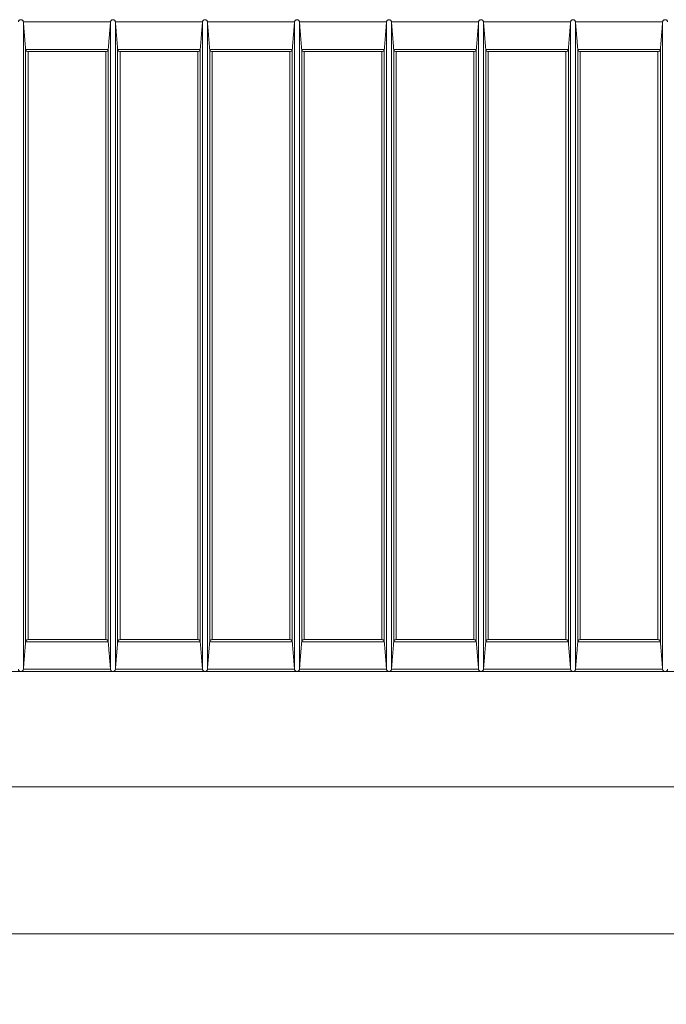
# Model space of a CAD drawing. Units: millimetres. Extents: x 0 to 16800, y 0 to 11880.
# Drawn here: x 6497 to 7815, y 1839 to 3848 of the extents above; entities that cross this region are included whole.
import ezdxf

# ---------------------------------------------------------------- set-up
doc = ezdxf.new("R2010")
doc.units = ezdxf.units.MM
doc.header["$LTSCALE"] = 40
for name, color, linetype, lineweight in [('Dimension (ISO)', 7, 'Continuous', 18), ('Visible (ISO)', 7, 'Continuous', 18), ('Visible Narrow (ISO)', 7, 'Continuous', 18)]:
    doc.layers.add(name, color=color, linetype=linetype, lineweight=lineweight)
doc.styles.add('RD Note Text', font='times.ttf')
doc.dimstyles.new('RD Default', dxfattribs={"dimscale": 40, "dimtxt": 3, "dimasz": 3, "dimexe": 3, "dimexo": 2, "dimgap": 1, "dimtad": 1, "dimdec": 1, "dimrnd": 1e-08, "dimzin": 4, "dimdsep": 46, "dimtxsty": 'RD Note Text', "dimblk": 'Filled-1', "dimcen": 0.09, "dimdle": 10, "dimclrd": 256, "dimclre": 256, "dimclrt": 256, "dimadec": 1, "dimazin": 1, "dimtfac": 1.1684, "dimtmove": 0, "dimatfit": 3, "dimldrblk": 'Filled-2', "dimfxl": 1, "dimtolj": 1, "dimtzin": 0, "dimlwd": -1, "dimlwe": -1, "dimarcsym": 0})

# ---------------------------------------------------------------- blocks, each defined once
blk = doc.blocks.new('Filled-1')
at = {"color": 0}
for p, q in [((0, 0), (-1, 0.167)), ((-1, 0.167), (-1, -0.167)), ((-1, 0), (0, 0)), ((-1, -0.167), (0, 0))]:
    blk.add_line(p, q, dxfattribs=at)
at = {"color": 0, "flags": 128}
blk.add_lwpolyline([(-1, -0.167), (0, 0), (-1, 0.167), (-1, -0.167)], dxfattribs=at)
at = {"color": 0}
blk.add_solid([(-1, -0.167), (0, 0), (-1, 0.167), (-1, -0.167)], dxfattribs=at)
blk = doc.blocks.new('*D13')
at = {"layer": 'Defpoints', "color": 0, "transparency": 16777216}
for p in [(11735.5, 3182.8), (5035.5, 2382.8), (11735.5, 1982.8)]:
    blk.add_point(p, dxfattribs=at)
at = {"layer": 'Dimension (ISO)', "transparency": 16777216}
for p, q in [((11735.5, 3102.8), (11735.5, 1862.8)), ((5035.5, 2302.8), (5035.5, 1862.8)), ((5155.5, 1982.8), (11615.5, 1982.8))]:
    blk.add_line(p, q, dxfattribs=at)
at = {"layer": 'Dimension (ISO)', "transparency": 16777216, "xscale": 120, "yscale": 120, "zscale": 120, "rotation": 180}
blk.add_blockref('Filled-1', (5035.5, 1982.8), dxfattribs=at)
at = {"layer": 'Dimension (ISO)', "transparency": 16777216, "xscale": 120, "yscale": 120, "zscale": 120}
blk.add_blockref('Filled-1', (11735.5, 1982.8), dxfattribs=at)
at = {"layer": 'Dimension (ISO)', "transparency": 16777216, "insert": (8215.3, 2145.3), "char_height": 120, "attachment_point": 1, "style": 'RD Note Text'}
blk.add_mtext('\\A1;6700', dxfattribs=at)
blk = doc.blocks.new('Filled-2')
at = {"color": 0}
for p, q in [((0, 0), (-1, 0.25)), ((-1, 0.25), (-1, -0.25)), ((-1, 0), (0, 0)), ((-1, -0.25), (0, 0))]:
    blk.add_line(p, q, dxfattribs=at)
at = {"color": 0, "flags": 128}
blk.add_lwpolyline([(-1, -0.25), (0, 0), (-1, 0.25), (-1, -0.25)], dxfattribs=at)
at = {"color": 0}
blk.add_solid([(-1, -0.25), (0, 0), (-1, 0.25), (-1, -0.25)], dxfattribs=at)
blk = doc.blocks.new('*D14')
at = {"layer": 'Defpoints', "color": 0, "transparency": 16777216}
for p in [(11051.5, 2517.8), (12128.7, 2517.8), (5558, 2282.8)]:
    blk.add_point(p, dxfattribs=at)
at = {"layer": 'Dimension (ISO)', "transparency": 16777216}
for p, q in [((12128.7, 2637.8), (12128.7, 2757.8)), ((11131.5, 2517.8), (12248.7, 2517.8)), ((12128.7, 2517.8), (12128.7, 2282.8)), ((5638, 2282.8), (12248.7, 2282.8)), ((12128.7, 2162.8), (12128.7, 1643.4))]:
    blk.add_line(p, q, dxfattribs=at)
at = {"layer": 'Dimension (ISO)', "transparency": 16777216, "xscale": 120, "yscale": 120, "zscale": 120}
for p, rotation in [((12128.7, 2517.8), 270), ((12128.7, 2282.8), 90)]:
    blk.add_blockref('Filled-1', p, dxfattribs=dict(at, rotation=rotation))
at = {"layer": 'Dimension (ISO)', "transparency": 16777216, "insert": (11966.6, 1683.4), "char_height": 120, "attachment_point": 1, "rotation": 90, "style": 'RD Note Text'}
blk.add_mtext('\\A1;235', dxfattribs=at)
blk = doc.blocks.new('*D15')
at = {"layer": 'Defpoints', "color": 0, "transparency": 16777216}
for p in [(11500, 2582.8), (12518.6, 2582.8), (5558, 2282.8)]:
    blk.add_point(p, dxfattribs=at)
at = {"layer": 'Dimension (ISO)', "transparency": 16777216}
for p, q in [((12518.6, 2702.8), (12518.6, 2822.8)), ((11580, 2582.8), (12638.6, 2582.8)), ((12518.6, 2582.8), (12518.6, 2282.8)), ((5638, 2282.8), (12638.6, 2282.8)), ((12518.6, 2162.8), (12518.6, 1644.1))]:
    blk.add_line(p, q, dxfattribs=at)
at = {"layer": 'Dimension (ISO)', "transparency": 16777216, "xscale": 120, "yscale": 120, "zscale": 120}
for p, rotation in [((12518.6, 2582.8), 270), ((12518.6, 2282.8), 90)]:
    blk.add_blockref('Filled-1', p, dxfattribs=dict(at, rotation=rotation))
at = {"layer": 'Dimension (ISO)', "transparency": 16777216, "insert": (12356.5, 1684.1), "char_height": 120, "attachment_point": 1, "rotation": 90, "style": 'RD Note Text'}
blk.add_mtext('\\A1;300', dxfattribs=at)

msp = doc.modelspace()

# ---------------------------------------------------------------- linework, layer by layer
at = {"layer": 'Visible (ISO)'}
for p, q in [((6499.11, 2517.85), (6311.42, 2517.85)), ((6686.8, 2517.85), (6499.11, 2517.85)), ((6874.5, 2517.85), (6686.8, 2517.85)), ((7062.19, 2517.85), (6874.5, 2517.85)), ((7249.88, 2517.85), (7062.19, 2517.85)), ((7437.57, 2517.85), (7249.88, 2517.85)), ((7625.27, 2517.85), (7437.57, 2517.85)), ((7812.96, 2517.85), (7625.27, 2517.85)), ((8000.65, 2517.85), (7812.96, 2517.85))]:
    msp.add_line(p, q, dxfattribs=at)
for points, knots in [([(6494.13, 3843.26), (6494.18, 3843.77), (6494.3, 3844.26), (6494.66, 3845.17), (6494.91, 3845.59), (6495.58, 3846.43), (6496.03, 3846.82), (6496.91, 3847.36), (6497.34, 3847.54), (6498.2, 3847.79), (6498.64, 3847.85), (6499.09, 3847.85), (6499.1, 3847.85), (6499.11, 3847.85)], [0.00009572, 0.00009572, 0.00009572, 0.00009572, 0.1540338, 0.1540338, 0.31580781, 0.31580781, 0.53260227, 0.53260227, 0.71936835, 0.71936835, 0.90333725, 0.90333725, 0.90874824, 0.90874824, 0.90874824, 0.90874824]), ([(6499.11, 3847.85), (6499.13, 3847.85), (6499.14, 3847.85), (6499.59, 3847.85), (6500.03, 3847.79), (6500.89, 3847.54), (6501.32, 3847.36), (6502.19, 3846.82), (6502.64, 3846.43), (6503.31, 3845.59), (6503.56, 3845.17), (6503.93, 3844.26), (6504.05, 3843.77), (6504.09, 3843.26)], [-0.00545737, -0.00545737, -0.00545737, -0.00545737, 0, 0, 0.18554564, 0.18554564, 0.37391244, 0.37391244, 0.59256499, 0.59256499, 0.75572552, 0.75572552, 0.91098296, 0.91098296, 0.91098296, 0.91098296]), ([(6681.82, 3843.26), (6681.87, 3843.77), (6681.99, 3844.26), (6682.36, 3845.17), (6682.61, 3845.59), (6683.27, 3846.43), (6683.72, 3846.82), (6684.6, 3847.36), (6685.03, 3847.54), (6685.89, 3847.79), (6686.33, 3847.85), (6686.78, 3847.85), (6686.79, 3847.85), (6686.8, 3847.85)], [0.00009572, 0.00009572, 0.00009572, 0.00009572, 0.1540338, 0.1540338, 0.31580781, 0.31580781, 0.53260227, 0.53260227, 0.71936835, 0.71936835, 0.90333725, 0.90333725, 0.90874824, 0.90874824, 0.90874824, 0.90874824]), ([(6686.8, 3847.85), (6686.82, 3847.85), (6686.83, 3847.85), (6687.28, 3847.85), (6687.72, 3847.79), (6688.58, 3847.54), (6689.01, 3847.36), (6689.89, 3846.82), (6690.33, 3846.43), (6691, 3845.59), (6691.25, 3845.17), (6691.62, 3844.26), (6691.74, 3843.77), (6691.79, 3843.26)], [-0.00545737, -0.00545737, -0.00545737, -0.00545737, 0, 0, 0.18554564, 0.18554564, 0.37391244, 0.37391244, 0.59256499, 0.59256499, 0.75572552, 0.75572552, 0.91098296, 0.91098296, 0.91098296, 0.91098296]), ([(6869.52, 3843.26), (6869.56, 3843.77), (6869.68, 3844.26), (6870.05, 3845.17), (6870.3, 3845.59), (6870.97, 3846.43), (6871.41, 3846.82), (6872.29, 3847.36), (6872.72, 3847.54), (6873.58, 3847.79), (6874.02, 3847.85), (6874.47, 3847.85), (6874.48, 3847.85), (6874.5, 3847.85)], [0.00009572, 0.00009572, 0.00009572, 0.00009572, 0.1540338, 0.1540338, 0.31580781, 0.31580781, 0.53260227, 0.53260227, 0.71936835, 0.71936835, 0.90333725, 0.90333725, 0.90874824, 0.90874824, 0.90874824, 0.90874824]), ([(6874.5, 3847.85), (6874.51, 3847.85), (6874.52, 3847.85), (6874.97, 3847.85), (6875.41, 3847.79), (6876.27, 3847.54), (6876.7, 3847.36), (6877.58, 3846.82), (6878.03, 3846.43), (6878.69, 3845.59), (6878.94, 3845.17), (6879.31, 3844.26), (6879.43, 3843.77), (6879.48, 3843.26)], [-0.00545737, -0.00545737, -0.00545737, -0.00545737, 0, 0, 0.18554564, 0.18554564, 0.37391244, 0.37391244, 0.59256499, 0.59256499, 0.75572552, 0.75572552, 0.91098296, 0.91098296, 0.91098296, 0.91098296]), ([(7057.21, 3843.26), (7057.25, 3843.77), (7057.37, 3844.26), (7057.74, 3845.17), (7057.99, 3845.59), (7058.66, 3846.43), (7059.11, 3846.82), (7059.98, 3847.36), (7060.41, 3847.54), (7061.28, 3847.79), (7061.71, 3847.85), (7062.16, 3847.85), (7062.18, 3847.85), (7062.19, 3847.85)], [0.00009572, 0.00009572, 0.00009572, 0.00009572, 0.1540338, 0.1540338, 0.31580781, 0.31580781, 0.53260227, 0.53260227, 0.71936835, 0.71936835, 0.90333725, 0.90333725, 0.90874824, 0.90874824, 0.90874824, 0.90874824]), ([(7062.19, 3847.85), (7062.2, 3847.85), (7062.21, 3847.85), (7062.66, 3847.85), (7063.1, 3847.79), (7063.97, 3847.54), (7064.39, 3847.36), (7065.27, 3846.82), (7065.72, 3846.43), (7066.39, 3845.59), (7066.64, 3845.17), (7067.01, 3844.26), (7067.13, 3843.77), (7067.17, 3843.26)], [-0.00545737, -0.00545737, -0.00545737, -0.00545737, 0, 0, 0.18554564, 0.18554564, 0.37391244, 0.37391244, 0.59256499, 0.59256499, 0.75572552, 0.75572552, 0.91098296, 0.91098296, 0.91098296, 0.91098296]), ([(7244.9, 3843.26), (7244.94, 3843.77), (7245.06, 3844.26), (7245.43, 3845.17), (7245.68, 3845.59), (7246.35, 3846.43), (7246.8, 3846.82), (7247.68, 3847.36), (7248.11, 3847.54), (7248.97, 3847.79), (7249.41, 3847.85), (7249.86, 3847.85), (7249.87, 3847.85), (7249.88, 3847.85)], [0.00009572, 0.00009572, 0.00009572, 0.00009572, 0.1540338, 0.1540338, 0.31580781, 0.31580781, 0.53260227, 0.53260227, 0.71936835, 0.71936835, 0.90333725, 0.90333725, 0.90874824, 0.90874824, 0.90874824, 0.90874824]), ([(7249.88, 3847.85), (7249.89, 3847.85), (7249.91, 3847.85), (7250.36, 3847.85), (7250.79, 3847.79), (7251.66, 3847.54), (7252.09, 3847.36), (7252.96, 3846.82), (7253.41, 3846.43), (7254.08, 3845.59), (7254.33, 3845.17), (7254.7, 3844.26), (7254.82, 3843.77), (7254.86, 3843.26)], [-0.00545737, -0.00545737, -0.00545737, -0.00545737, 0, 0, 0.18554564, 0.18554564, 0.37391244, 0.37391244, 0.59256499, 0.59256499, 0.75572552, 0.75572552, 0.91098296, 0.91098296, 0.91098296, 0.91098296]), ([(7432.59, 3843.26), (7432.64, 3843.77), (7432.76, 3844.26), (7433.13, 3845.17), (7433.38, 3845.59), (7434.04, 3846.43), (7434.49, 3846.82), (7435.37, 3847.36), (7435.8, 3847.54), (7436.66, 3847.79), (7437.1, 3847.85), (7437.55, 3847.85), (7437.56, 3847.85), (7437.57, 3847.85)], [0.00009572, 0.00009572, 0.00009572, 0.00009572, 0.1540338, 0.1540338, 0.31580781, 0.31580781, 0.53260227, 0.53260227, 0.71936835, 0.71936835, 0.90333725, 0.90333725, 0.90874824, 0.90874824, 0.90874824, 0.90874824]), ([(7437.57, 3847.85), (7437.59, 3847.85), (7437.6, 3847.85), (7438.05, 3847.85), (7438.49, 3847.79), (7439.35, 3847.54), (7439.78, 3847.36), (7440.66, 3846.82), (7441.1, 3846.43), (7441.77, 3845.59), (7442.02, 3845.17), (7442.39, 3844.26), (7442.51, 3843.77), (7442.56, 3843.26)], [-0.00545737, -0.00545737, -0.00545737, -0.00545737, 0, 0, 0.18554564, 0.18554564, 0.37391244, 0.37391244, 0.59256499, 0.59256499, 0.75572552, 0.75572552, 0.91098296, 0.91098296, 0.91098296, 0.91098296]), ([(7620.28, 3843.26), (7620.33, 3843.77), (7620.45, 3844.26), (7620.82, 3845.17), (7621.07, 3845.59), (7621.74, 3846.43), (7622.18, 3846.82), (7623.06, 3847.36), (7623.49, 3847.54), (7624.35, 3847.79), (7624.79, 3847.85), (7625.24, 3847.85), (7625.25, 3847.85), (7625.27, 3847.85)], [0.00009572, 0.00009572, 0.00009572, 0.00009572, 0.1540338, 0.1540338, 0.31580781, 0.31580781, 0.53260227, 0.53260227, 0.71936835, 0.71936835, 0.90333725, 0.90333725, 0.90874824, 0.90874824, 0.90874824, 0.90874824]), ([(7625.27, 3847.85), (7625.28, 3847.85), (7625.29, 3847.85), (7625.74, 3847.85), (7626.18, 3847.79), (7627.04, 3847.54), (7627.47, 3847.36), (7628.35, 3846.82), (7628.8, 3846.43), (7629.46, 3845.59), (7629.71, 3845.17), (7630.08, 3844.26), (7630.2, 3843.77), (7630.25, 3843.26)], [-0.00545737, -0.00545737, -0.00545737, -0.00545737, 0, 0, 0.18554564, 0.18554564, 0.37391244, 0.37391244, 0.59256499, 0.59256499, 0.75572552, 0.75572552, 0.91098296, 0.91098296, 0.91098296, 0.91098296]), ([(7807.98, 3843.26), (7808.02, 3843.77), (7808.14, 3844.26), (7808.51, 3845.17), (7808.76, 3845.59), (7809.43, 3846.43), (7809.88, 3846.82), (7810.75, 3847.36), (7811.18, 3847.54), (7812.05, 3847.79), (7812.48, 3847.85), (7812.93, 3847.85), (7812.95, 3847.85), (7812.96, 3847.85)], [0.00009572, 0.00009572, 0.00009572, 0.00009572, 0.1540338, 0.1540338, 0.31580781, 0.31580781, 0.53260227, 0.53260227, 0.71936835, 0.71936835, 0.90333725, 0.90333725, 0.90874824, 0.90874824, 0.90874824, 0.90874824]), ([(7812.96, 3847.85), (7812.97, 3847.85), (7812.98, 3847.85), (7813.43, 3847.85), (7813.87, 3847.79), (7814.73, 3847.54), (7815.16, 3847.36), (7816.04, 3846.82), (7816.49, 3846.43), (7817.16, 3845.59), (7817.41, 3845.17), (7817.78, 3844.26), (7817.9, 3843.77), (7817.94, 3843.26)], [-0.00545737, -0.00545737, -0.00545737, -0.00545737, 0, 0, 0.18554564, 0.18554564, 0.37391244, 0.37391244, 0.59256499, 0.59256499, 0.75572552, 0.75572552, 0.91098296, 0.91098296, 0.91098296, 0.91098296]), ([(6508.74, 3787.26), (6508.79, 3786.75), (6508.92, 3786.26), (6509.31, 3785.34), (6509.57, 3784.92), (6510.27, 3784.07), (6510.73, 3783.69), (6511.99, 3782.93), (6512.85, 3782.7), (6513.7, 3782.68), (6513.71, 3782.68), (6513.71, 3782.67)], [0.00007282, 0.00007282, 0.00007282, 0.00007282, 0.15538965, 0.15538965, 0.31913083, 0.31913083, 0.54004196, 0.54004196, 0.89284004, 0.89284004, 0.89550967, 0.89550967, 0.89550967, 0.89550967]), ([(6672.2, 3782.67), (6672.21, 3782.68), (6672.22, 3782.68), (6673.06, 3782.7), (6673.92, 3782.93), (6675.19, 3783.69), (6675.65, 3784.07), (6676.34, 3784.92), (6676.6, 3785.34), (6676.99, 3786.26), (6677.12, 3786.75), (6677.18, 3787.26)], [-0.00270161, -0.00270161, -0.00270161, -0.00270161, 0, 0, 0.35702251, 0.35702251, 0.58057885, 0.58057885, 0.74628068, 0.74628068, 0.90345728, 0.90345728, 0.90345728, 0.90345728]), ([(6696.43, 3787.26), (6696.49, 3786.75), (6696.62, 3786.26), (6697, 3785.34), (6697.26, 3784.92), (6697.96, 3784.07), (6698.42, 3783.69), (6699.69, 3782.93), (6700.54, 3782.7), (6701.39, 3782.68), (6701.4, 3782.68), (6701.41, 3782.67)], [0.00007282, 0.00007282, 0.00007282, 0.00007282, 0.15538965, 0.15538965, 0.31913083, 0.31913083, 0.54004196, 0.54004196, 0.89284004, 0.89284004, 0.89550967, 0.89550967, 0.89550967, 0.89550967]), ([(6859.89, 3782.67), (6859.9, 3782.68), (6859.91, 3782.68), (6860.76, 3782.7), (6861.61, 3782.93), (6862.88, 3783.69), (6863.34, 3784.07), (6864.04, 3784.92), (6864.3, 3785.34), (6864.69, 3786.26), (6864.82, 3786.75), (6864.87, 3787.26)], [-0.00270161, -0.00270161, -0.00270161, -0.00270161, 0, 0, 0.35702251, 0.35702251, 0.58057885, 0.58057885, 0.74628068, 0.74628068, 0.90345728, 0.90345728, 0.90345728, 0.90345728]), ([(6884.13, 3787.26), (6884.18, 3786.75), (6884.31, 3786.26), (6884.7, 3785.34), (6884.96, 3784.92), (6885.65, 3784.07), (6886.12, 3783.69), (6887.38, 3782.93), (6888.24, 3782.7), (6889.09, 3782.68), (6889.09, 3782.68), (6889.1, 3782.67)], [0.00007282, 0.00007282, 0.00007282, 0.00007282, 0.15538965, 0.15538965, 0.31913083, 0.31913083, 0.54004196, 0.54004196, 0.89284004, 0.89284004, 0.89550967, 0.89550967, 0.89550967, 0.89550967]), ([(7047.59, 3782.67), (7047.59, 3782.68), (7047.6, 3782.68), (7048.45, 3782.7), (7049.31, 3782.93), (7050.57, 3783.69), (7051.03, 3784.07), (7051.73, 3784.92), (7051.99, 3785.34), (7052.38, 3786.26), (7052.51, 3786.75), (7052.56, 3787.26)], [-0.00270161, -0.00270161, -0.00270161, -0.00270161, 0, 0, 0.35702251, 0.35702251, 0.58057885, 0.58057885, 0.74628068, 0.74628068, 0.90345728, 0.90345728, 0.90345728, 0.90345728]), ([(7071.82, 3787.26), (7071.87, 3786.75), (7072, 3786.26), (7072.39, 3785.34), (7072.65, 3784.92), (7073.34, 3784.07), (7073.81, 3783.69), (7075.07, 3782.93), (7075.93, 3782.7), (7076.78, 3782.68), (7076.78, 3782.68), (7076.79, 3782.67)], [0.00007282, 0.00007282, 0.00007282, 0.00007282, 0.15538965, 0.15538965, 0.31913083, 0.31913083, 0.54004196, 0.54004196, 0.89284004, 0.89284004, 0.89550967, 0.89550967, 0.89550967, 0.89550967]), ([(7235.28, 3782.67), (7235.29, 3782.68), (7235.29, 3782.68), (7236.14, 3782.7), (7237, 3782.93), (7238.26, 3783.69), (7238.73, 3784.07), (7239.42, 3784.92), (7239.68, 3785.34), (7240.07, 3786.26), (7240.2, 3786.75), (7240.25, 3787.26)], [-0.00270161, -0.00270161, -0.00270161, -0.00270161, 0, 0, 0.35702251, 0.35702251, 0.58057885, 0.58057885, 0.74628068, 0.74628068, 0.90345728, 0.90345728, 0.90345728, 0.90345728]), ([(7259.51, 3787.26), (7259.56, 3786.75), (7259.69, 3786.26), (7260.08, 3785.34), (7260.34, 3784.92), (7261.04, 3784.07), (7261.5, 3783.69), (7262.76, 3782.93), (7263.62, 3782.7), (7264.47, 3782.68), (7264.48, 3782.68), (7264.48, 3782.67)], [0.00007282, 0.00007282, 0.00007282, 0.00007282, 0.15538965, 0.15538965, 0.31913083, 0.31913083, 0.54004196, 0.54004196, 0.89284004, 0.89284004, 0.89550967, 0.89550967, 0.89550967, 0.89550967]), ([(7422.97, 3782.67), (7422.98, 3782.68), (7422.98, 3782.68), (7423.83, 3782.7), (7424.69, 3782.93), (7425.96, 3783.69), (7426.42, 3784.07), (7427.11, 3784.92), (7427.37, 3785.34), (7427.76, 3786.26), (7427.89, 3786.75), (7427.95, 3787.26)], [-0.00270161, -0.00270161, -0.00270161, -0.00270161, 0, 0, 0.35702251, 0.35702251, 0.58057885, 0.58057885, 0.74628068, 0.74628068, 0.90345728, 0.90345728, 0.90345728, 0.90345728]), ([(7447.2, 3787.26), (7447.25, 3786.75), (7447.38, 3786.26), (7447.77, 3785.34), (7448.03, 3784.92), (7448.73, 3784.07), (7449.19, 3783.69), (7450.46, 3782.93), (7451.31, 3782.7), (7452.16, 3782.68), (7452.17, 3782.68), (7452.18, 3782.67)], [0.00007282, 0.00007282, 0.00007282, 0.00007282, 0.15538965, 0.15538965, 0.31913083, 0.31913083, 0.54004196, 0.54004196, 0.89284004, 0.89284004, 0.89550967, 0.89550967, 0.89550967, 0.89550967]), ([(7610.66, 3782.67), (7610.67, 3782.68), (7610.68, 3782.68), (7611.53, 3782.7), (7612.38, 3782.93), (7613.65, 3783.69), (7614.11, 3784.07), (7614.81, 3784.92), (7615.07, 3785.34), (7615.45, 3786.26), (7615.58, 3786.75), (7615.64, 3787.26)], [-0.00270161, -0.00270161, -0.00270161, -0.00270161, 0, 0, 0.35702251, 0.35702251, 0.58057885, 0.58057885, 0.74628068, 0.74628068, 0.90345728, 0.90345728, 0.90345728, 0.90345728]), ([(7634.89, 3787.26), (7634.95, 3786.75), (7635.08, 3786.26), (7635.47, 3785.34), (7635.73, 3784.92), (7636.42, 3784.07), (7636.88, 3783.69), (7638.15, 3782.93), (7639.01, 3782.7), (7639.86, 3782.68), (7639.86, 3782.68), (7639.87, 3782.67)], [0.00007282, 0.00007282, 0.00007282, 0.00007282, 0.15538965, 0.15538965, 0.31913083, 0.31913083, 0.54004196, 0.54004196, 0.89284004, 0.89284004, 0.89550967, 0.89550967, 0.89550967, 0.89550967]), ([(7798.36, 3782.67), (7798.36, 3782.68), (7798.37, 3782.68), (7799.22, 3782.7), (7800.08, 3782.93), (7801.34, 3783.69), (7801.8, 3784.07), (7802.5, 3784.92), (7802.76, 3785.34), (7803.15, 3786.26), (7803.28, 3786.75), (7803.33, 3787.26)], [-0.00270161, -0.00270161, -0.00270161, -0.00270161, 0, 0, 0.35702251, 0.35702251, 0.58057885, 0.58057885, 0.74628068, 0.74628068, 0.90345728, 0.90345728, 0.90345728, 0.90345728]), ([(6513.71, 2583.02), (6513.71, 2583.02), (6513.7, 2583.02), (6512.85, 2583), (6511.99, 2582.77), (6510.73, 2582.01), (6510.27, 2581.63), (6509.57, 2580.78), (6509.31, 2580.36), (6508.92, 2579.44), (6508.79, 2578.95), (6508.74, 2578.44)], [-0.00270161, -0.00270161, -0.00270161, -0.00270161, 0, 0, 0.35702251, 0.35702251, 0.58057885, 0.58057885, 0.74628068, 0.74628068, 0.90345728, 0.90345728, 0.90345728, 0.90345728]), ([(6677.18, 2578.44), (6677.12, 2578.95), (6676.99, 2579.44), (6676.6, 2580.36), (6676.34, 2580.78), (6675.65, 2581.63), (6675.19, 2582.01), (6673.92, 2582.77), (6673.06, 2583), (6672.22, 2583.02), (6672.21, 2583.02), (6672.2, 2583.02)], [0.00007282, 0.00007282, 0.00007282, 0.00007282, 0.15538965, 0.15538965, 0.31913083, 0.31913083, 0.54004196, 0.54004196, 0.89284004, 0.89284004, 0.89550967, 0.89550967, 0.89550967, 0.89550967]), ([(6701.41, 2583.02), (6701.4, 2583.02), (6701.39, 2583.02), (6700.54, 2583), (6699.69, 2582.77), (6698.42, 2582.01), (6697.96, 2581.63), (6697.27, 2580.78), (6697, 2580.36), (6696.62, 2579.44), (6696.49, 2578.95), (6696.43, 2578.44)], [-0.00270161, -0.00270161, -0.00270161, -0.00270161, 0, 0, 0.35687827, 0.35687827, 0.58047488, 0.58047488, 0.74619822, 0.74619822, 0.90345479, 0.90345479, 0.90345479, 0.90345479]), ([(6864.87, 2578.44), (6864.82, 2578.95), (6864.69, 2579.44), (6864.3, 2580.36), (6864.04, 2580.78), (6863.34, 2581.63), (6862.88, 2582.01), (6861.61, 2582.77), (6860.76, 2583), (6859.91, 2583.02), (6859.9, 2583.02), (6859.89, 2583.02)], [0.00007282, 0.00007282, 0.00007282, 0.00007282, 0.15538965, 0.15538965, 0.31913083, 0.31913083, 0.54004196, 0.54004196, 0.89284004, 0.89284004, 0.89550967, 0.89550967, 0.89550967, 0.89550967]), ([(6889.1, 2583.02), (6889.09, 2583.02), (6889.09, 2583.02), (6888.24, 2583), (6887.38, 2582.77), (6886.12, 2582.01), (6885.65, 2581.63), (6884.96, 2580.78), (6884.7, 2580.36), (6884.31, 2579.44), (6884.18, 2578.95), (6884.13, 2578.44)], [-0.00270161, -0.00270161, -0.00270161, -0.00270161, 0, 0, 0.35687827, 0.35687827, 0.58047488, 0.58047488, 0.74619822, 0.74619822, 0.90345479, 0.90345479, 0.90345479, 0.90345479]), ([(7052.56, 2578.44), (7052.51, 2578.95), (7052.38, 2579.44), (7051.99, 2580.36), (7051.73, 2580.78), (7051.03, 2581.63), (7050.57, 2582.01), (7049.31, 2582.77), (7048.45, 2583), (7047.6, 2583.02), (7047.59, 2583.02), (7047.59, 2583.02)], [0.00007282, 0.00007282, 0.00007282, 0.00007282, 0.15538965, 0.15538965, 0.31913083, 0.31913083, 0.54004196, 0.54004196, 0.89284004, 0.89284004, 0.89550967, 0.89550967, 0.89550967, 0.89550967]), ([(7076.79, 2583.02), (7076.78, 2583.02), (7076.78, 2583.02), (7075.93, 2583), (7075.07, 2582.77), (7073.81, 2582.01), (7073.34, 2581.63), (7072.65, 2580.78), (7072.39, 2580.36), (7072, 2579.44), (7071.87, 2578.95), (7071.82, 2578.44)], [-0.00270161, -0.00270161, -0.00270161, -0.00270161, 0, 0, 0.35702251, 0.35702251, 0.58057885, 0.58057885, 0.74628068, 0.74628068, 0.90345728, 0.90345728, 0.90345728, 0.90345728]), ([(7240.25, 2578.44), (7240.2, 2578.95), (7240.07, 2579.44), (7239.68, 2580.36), (7239.42, 2580.78), (7238.73, 2581.63), (7238.26, 2582.01), (7237, 2582.77), (7236.14, 2583), (7235.29, 2583.02), (7235.29, 2583.02), (7235.28, 2583.02)], [0.00007282, 0.00007282, 0.00007282, 0.00007282, 0.15538965, 0.15538965, 0.31913083, 0.31913083, 0.54004196, 0.54004196, 0.89284004, 0.89284004, 0.89550967, 0.89550967, 0.89550967, 0.89550967]), ([(7264.48, 2583.02), (7264.48, 2583.02), (7264.47, 2583.02), (7263.62, 2583), (7262.76, 2582.77), (7261.5, 2582.01), (7261.04, 2581.63), (7260.34, 2580.78), (7260.08, 2580.36), (7259.69, 2579.44), (7259.56, 2578.95), (7259.51, 2578.44)], [-0.00270161, -0.00270161, -0.00270161, -0.00270161, 0, 0, 0.35702251, 0.35702251, 0.58057885, 0.58057885, 0.74628068, 0.74628068, 0.90345728, 0.90345728, 0.90345728, 0.90345728]), ([(7427.95, 2578.44), (7427.89, 2578.95), (7427.76, 2579.44), (7427.37, 2580.36), (7427.11, 2580.78), (7426.42, 2581.63), (7425.96, 2582.01), (7424.69, 2582.77), (7423.83, 2583), (7422.98, 2583.02), (7422.98, 2583.02), (7422.97, 2583.02)], [0.00007282, 0.00007282, 0.00007282, 0.00007282, 0.15538965, 0.15538965, 0.31913083, 0.31913083, 0.54004196, 0.54004196, 0.89284004, 0.89284004, 0.89550967, 0.89550967, 0.89550967, 0.89550967]), ([(7452.18, 2583.02), (7452.17, 2583.02), (7452.16, 2583.02), (7451.31, 2583), (7450.46, 2582.77), (7449.19, 2582.01), (7448.73, 2581.63), (7448.03, 2580.78), (7447.77, 2580.36), (7447.38, 2579.44), (7447.25, 2578.95), (7447.2, 2578.44)], [-0.00270161, -0.00270161, -0.00270161, -0.00270161, 0, 0, 0.35702251, 0.35702251, 0.58057885, 0.58057885, 0.74628068, 0.74628068, 0.90345728, 0.90345728, 0.90345728, 0.90345728]), ([(7615.64, 2578.44), (7615.58, 2578.95), (7615.45, 2579.44), (7615.07, 2580.36), (7614.81, 2580.78), (7614.11, 2581.63), (7613.65, 2582.01), (7612.38, 2582.77), (7611.53, 2583), (7610.68, 2583.02), (7610.67, 2583.02), (7610.66, 2583.02)], [0.00007282, 0.00007282, 0.00007282, 0.00007282, 0.15538965, 0.15538965, 0.31913083, 0.31913083, 0.54004196, 0.54004196, 0.89284004, 0.89284004, 0.89550967, 0.89550967, 0.89550967, 0.89550967]), ([(7639.87, 2583.02), (7639.86, 2583.02), (7639.86, 2583.02), (7639.01, 2583), (7638.15, 2582.77), (7636.89, 2582.01), (7636.42, 2581.63), (7635.73, 2580.78), (7635.47, 2580.36), (7635.08, 2579.44), (7634.95, 2578.95), (7634.89, 2578.44)], [-0.00270161, -0.00270161, -0.00270161, -0.00270161, 0, 0, 0.35687827, 0.35687827, 0.58047488, 0.58047488, 0.74619822, 0.74619822, 0.90345479, 0.90345479, 0.90345479, 0.90345479]), ([(7803.33, 2578.44), (7803.28, 2578.95), (7803.15, 2579.44), (7802.76, 2580.36), (7802.5, 2580.78), (7801.8, 2581.63), (7801.34, 2582.01), (7800.08, 2582.77), (7799.22, 2583), (7798.37, 2583.02), (7798.36, 2583.02), (7798.36, 2583.02)], [0.00007282, 0.00007282, 0.00007282, 0.00007282, 0.15538965, 0.15538965, 0.31913083, 0.31913083, 0.54004196, 0.54004196, 0.89284004, 0.89284004, 0.89550967, 0.89550967, 0.89550967, 0.89550967]), ([(6499.11, 2517.85), (6499.1, 2517.85), (6499.09, 2517.85), (6498.64, 2517.85), (6498.2, 2517.91), (6497.34, 2518.16), (6496.91, 2518.34), (6496.03, 2518.88), (6495.58, 2519.26), (6494.91, 2520.11), (6494.66, 2520.53), (6494.3, 2521.44), (6494.18, 2521.93), (6494.13, 2522.44)], [-0.00545737, -0.00545737, -0.00545737, -0.00545737, 0, 0, 0.18554564, 0.18554564, 0.37391244, 0.37391244, 0.59256499, 0.59256499, 0.75572552, 0.75572552, 0.91098296, 0.91098296, 0.91098296, 0.91098296]), ([(6504.09, 2522.44), (6504.05, 2521.93), (6503.93, 2521.44), (6503.56, 2520.53), (6503.31, 2520.11), (6502.64, 2519.26), (6502.19, 2518.88), (6501.32, 2518.34), (6500.89, 2518.16), (6500.03, 2517.91), (6499.59, 2517.85), (6499.14, 2517.85), (6499.13, 2517.85), (6499.11, 2517.85)], [0.00009572, 0.00009572, 0.00009572, 0.00009572, 0.1540338, 0.1540338, 0.31580781, 0.31580781, 0.53260227, 0.53260227, 0.71936835, 0.71936835, 0.90333725, 0.90333725, 0.90874824, 0.90874824, 0.90874824, 0.90874824]), ([(6686.8, 2517.85), (6686.79, 2517.85), (6686.78, 2517.85), (6686.33, 2517.85), (6685.89, 2517.91), (6685.03, 2518.16), (6684.6, 2518.34), (6683.72, 2518.88), (6683.27, 2519.26), (6682.61, 2520.11), (6682.36, 2520.53), (6681.99, 2521.44), (6681.87, 2521.93), (6681.82, 2522.44)], [-0.00545737, -0.00545737, -0.00545737, -0.00545737, 0, 0, 0.18554564, 0.18554564, 0.37391244, 0.37391244, 0.59256499, 0.59256499, 0.75572552, 0.75572552, 0.91098296, 0.91098296, 0.91098296, 0.91098296]), ([(6691.79, 2522.44), (6691.74, 2521.93), (6691.62, 2521.44), (6691.25, 2520.52), (6691, 2520.11), (6690.33, 2519.26), (6689.89, 2518.88), (6689.01, 2518.34), (6688.58, 2518.16), (6687.72, 2517.91), (6687.28, 2517.85), (6686.83, 2517.85), (6686.82, 2517.85), (6686.8, 2517.85)], [0.00000924, 0.00000924, 0.00000924, 0.00000924, 0.15405205, 0.15405205, 0.31585406, 0.31585406, 0.53270074, 0.53270074, 0.71937177, 0.71937177, 0.90325027, 0.90325027, 0.90866126, 0.90866126, 0.90866126, 0.90866126]), ([(6874.5, 2517.85), (6874.48, 2517.85), (6874.47, 2517.85), (6874.02, 2517.85), (6873.58, 2517.91), (6872.72, 2518.16), (6872.29, 2518.34), (6871.41, 2518.88), (6870.97, 2519.26), (6870.3, 2520.11), (6870.05, 2520.53), (6869.68, 2521.44), (6869.56, 2521.93), (6869.52, 2522.44)], [-0.00545737, -0.00545737, -0.00545737, -0.00545737, 0, 0, 0.18554564, 0.18554564, 0.37391244, 0.37391244, 0.59256499, 0.59256499, 0.75572552, 0.75572552, 0.91098296, 0.91098296, 0.91098296, 0.91098296]), ([(6879.48, 2522.44), (6879.43, 2521.93), (6879.31, 2521.44), (6878.94, 2520.53), (6878.69, 2520.11), (6878.03, 2519.26), (6877.58, 2518.88), (6876.7, 2518.34), (6876.27, 2518.16), (6875.41, 2517.91), (6874.97, 2517.85), (6874.52, 2517.85), (6874.51, 2517.85), (6874.5, 2517.85)], [0.00009572, 0.00009572, 0.00009572, 0.00009572, 0.1540338, 0.1540338, 0.31580781, 0.31580781, 0.53260227, 0.53260227, 0.71936835, 0.71936835, 0.90333725, 0.90333725, 0.90874824, 0.90874824, 0.90874824, 0.90874824]), ([(7062.19, 2517.85), (7062.18, 2517.85), (7062.16, 2517.85), (7061.71, 2517.85), (7061.28, 2517.91), (7060.41, 2518.16), (7059.98, 2518.34), (7059.11, 2518.88), (7058.66, 2519.26), (7057.99, 2520.11), (7057.74, 2520.53), (7057.37, 2521.44), (7057.25, 2521.93), (7057.21, 2522.44)], [-0.00545737, -0.00545737, -0.00545737, -0.00545737, 0, 0, 0.18554564, 0.18554564, 0.37391244, 0.37391244, 0.59256499, 0.59256499, 0.75572552, 0.75572552, 0.91098296, 0.91098296, 0.91098296, 0.91098296]), ([(7067.17, 2522.44), (7067.13, 2521.93), (7067.01, 2521.44), (7066.64, 2520.52), (7066.39, 2520.11), (7065.72, 2519.26), (7065.27, 2518.88), (7064.39, 2518.34), (7063.96, 2518.16), (7063.1, 2517.91), (7062.66, 2517.85), (7062.21, 2517.85), (7062.2, 2517.85), (7062.19, 2517.85)], [0.00000924, 0.00000924, 0.00000924, 0.00000924, 0.15405205, 0.15405205, 0.31585406, 0.31585406, 0.53270074, 0.53270074, 0.71937177, 0.71937177, 0.90325027, 0.90325027, 0.90866126, 0.90866126, 0.90866126, 0.90866126]), ([(7249.88, 2517.85), (7249.87, 2517.85), (7249.86, 2517.85), (7249.41, 2517.85), (7248.97, 2517.91), (7248.11, 2518.16), (7247.68, 2518.34), (7246.8, 2518.88), (7246.35, 2519.26), (7245.68, 2520.11), (7245.43, 2520.53), (7245.06, 2521.44), (7244.94, 2521.93), (7244.9, 2522.44)], [-0.00545737, -0.00545737, -0.00545737, -0.00545737, 0, 0, 0.18554564, 0.18554564, 0.37391244, 0.37391244, 0.59256499, 0.59256499, 0.75572552, 0.75572552, 0.91098296, 0.91098296, 0.91098296, 0.91098296]), ([(7254.86, 2522.44), (7254.82, 2521.93), (7254.7, 2521.44), (7254.33, 2520.52), (7254.08, 2520.11), (7253.41, 2519.26), (7252.96, 2518.88), (7252.08, 2518.34), (7251.66, 2518.16), (7250.79, 2517.91), (7250.36, 2517.85), (7249.91, 2517.85), (7249.89, 2517.85), (7249.88, 2517.85)], [0.00000924, 0.00000924, 0.00000924, 0.00000924, 0.15405205, 0.15405205, 0.31585406, 0.31585406, 0.53270074, 0.53270074, 0.71937177, 0.71937177, 0.90325027, 0.90325027, 0.90866126, 0.90866126, 0.90866126, 0.90866126]), ([(7437.57, 2517.85), (7437.56, 2517.85), (7437.55, 2517.85), (7437.1, 2517.85), (7436.66, 2517.91), (7435.8, 2518.16), (7435.37, 2518.34), (7434.49, 2518.88), (7434.04, 2519.26), (7433.38, 2520.11), (7433.13, 2520.53), (7432.76, 2521.44), (7432.64, 2521.93), (7432.59, 2522.44)], [-0.00545737, -0.00545737, -0.00545737, -0.00545737, 0, 0, 0.18554564, 0.18554564, 0.37391244, 0.37391244, 0.59256499, 0.59256499, 0.75572552, 0.75572552, 0.91098296, 0.91098296, 0.91098296, 0.91098296]), ([(7442.56, 2522.44), (7442.51, 2521.93), (7442.39, 2521.44), (7442.02, 2520.53), (7441.77, 2520.11), (7441.1, 2519.26), (7440.66, 2518.88), (7439.78, 2518.34), (7439.35, 2518.16), (7438.49, 2517.91), (7438.05, 2517.85), (7437.6, 2517.85), (7437.59, 2517.85), (7437.57, 2517.85)], [0.00009572, 0.00009572, 0.00009572, 0.00009572, 0.1540338, 0.1540338, 0.31580781, 0.31580781, 0.53260227, 0.53260227, 0.71936835, 0.71936835, 0.90333725, 0.90333725, 0.90874824, 0.90874824, 0.90874824, 0.90874824]), ([(7625.27, 2517.85), (7625.25, 2517.85), (7625.24, 2517.85), (7624.79, 2517.85), (7624.35, 2517.91), (7623.49, 2518.16), (7623.06, 2518.34), (7622.18, 2518.88), (7621.74, 2519.26), (7621.07, 2520.11), (7620.82, 2520.53), (7620.45, 2521.44), (7620.33, 2521.93), (7620.28, 2522.44)], [-0.00545737, -0.00545737, -0.00545737, -0.00545737, 0, 0, 0.18554564, 0.18554564, 0.37391244, 0.37391244, 0.59256499, 0.59256499, 0.75572552, 0.75572552, 0.91098296, 0.91098296, 0.91098296, 0.91098296]), ([(7630.25, 2522.44), (7630.2, 2521.93), (7630.08, 2521.44), (7629.71, 2520.52), (7629.46, 2520.11), (7628.79, 2519.26), (7628.35, 2518.88), (7627.47, 2518.34), (7627.04, 2518.16), (7626.18, 2517.91), (7625.74, 2517.85), (7625.29, 2517.85), (7625.28, 2517.85), (7625.27, 2517.85)], [0.00000924, 0.00000924, 0.00000924, 0.00000924, 0.15405205, 0.15405205, 0.31585406, 0.31585406, 0.53270074, 0.53270074, 0.71937177, 0.71937177, 0.90325027, 0.90325027, 0.90866126, 0.90866126, 0.90866126, 0.90866126]), ([(7812.96, 2517.85), (7812.95, 2517.85), (7812.93, 2517.85), (7812.48, 2517.85), (7812.05, 2517.91), (7811.18, 2518.16), (7810.75, 2518.34), (7809.88, 2518.88), (7809.43, 2519.26), (7808.76, 2520.11), (7808.51, 2520.53), (7808.14, 2521.44), (7808.02, 2521.93), (7807.98, 2522.44)], [-0.00545737, -0.00545737, -0.00545737, -0.00545737, 0, 0, 0.18554564, 0.18554564, 0.37391244, 0.37391244, 0.59256499, 0.59256499, 0.75572552, 0.75572552, 0.91098296, 0.91098296, 0.91098296, 0.91098296]), ([(7817.94, 2522.44), (7817.9, 2521.93), (7817.78, 2521.44), (7817.41, 2520.53), (7817.16, 2520.11), (7816.49, 2519.26), (7816.04, 2518.88), (7815.16, 2518.34), (7814.73, 2518.16), (7813.87, 2517.91), (7813.43, 2517.85), (7812.98, 2517.85), (7812.97, 2517.85), (7812.96, 2517.85)], [0.00009572, 0.00009572, 0.00009572, 0.00009572, 0.1540338, 0.1540338, 0.31580781, 0.31580781, 0.53260227, 0.53260227, 0.71936835, 0.71936835, 0.90333725, 0.90333725, 0.90874824, 0.90874824, 0.90874824, 0.90874824])]:
    msp.add_open_spline(points, degree=3, knots=knots, dxfattribs=at)
for points in [[(6504.09, 3843.26), (6504.09, 3843.26), (6504.09, 3843.25), (6504.1, 3843.24)], [(6681.82, 3843.24), (6681.82, 3843.25), (6681.82, 3843.26), (6681.82, 3843.26)], [(6691.79, 3843.26), (6691.79, 3843.26), (6691.79, 3843.25), (6691.79, 3843.24)], [(6869.51, 3843.24), (6869.51, 3843.25), (6869.52, 3843.26), (6869.52, 3843.26)], [(6879.48, 3843.26), (6879.48, 3843.26), (6879.48, 3843.25), (6879.48, 3843.24)], [(7057.21, 3843.24), (7057.21, 3843.25), (7057.21, 3843.26), (7057.21, 3843.26)], [(7067.17, 3843.26), (7067.17, 3843.26), (7067.17, 3843.25), (7067.17, 3843.24)], [(7244.9, 3843.24), (7244.9, 3843.25), (7244.9, 3843.26), (7244.9, 3843.26)], [(7254.86, 3843.26), (7254.86, 3843.26), (7254.86, 3843.25), (7254.86, 3843.24)], [(7432.59, 3843.24), (7432.59, 3843.25), (7432.59, 3843.26), (7432.59, 3843.26)], [(7442.56, 3843.26), (7442.56, 3843.26), (7442.56, 3843.25), (7442.56, 3843.24)], [(7620.28, 3843.24), (7620.28, 3843.25), (7620.28, 3843.26), (7620.28, 3843.26)], [(7630.25, 3843.26), (7630.25, 3843.26), (7630.25, 3843.25), (7630.25, 3843.24)], [(7807.98, 3843.24), (7807.98, 3843.25), (7807.98, 3843.26), (7807.98, 3843.26)], [(6508.73, 3787.36), (6508.73, 3787.33), (6508.74, 3787.29), (6508.74, 3787.26)], [(6677.18, 3787.26), (6677.18, 3787.29), (6677.18, 3787.33), (6677.19, 3787.36)], [(6696.42, 3787.36), (6696.43, 3787.33), (6696.43, 3787.29), (6696.43, 3787.26)], [(6864.87, 3787.26), (6864.87, 3787.29), (6864.87, 3787.33), (6864.88, 3787.36)], [(6884.12, 3787.36), (6884.12, 3787.33), (6884.12, 3787.29), (6884.13, 3787.26)], [(7052.56, 3787.26), (7052.56, 3787.29), (7052.57, 3787.33), (7052.57, 3787.36)], [(7071.81, 3787.36), (7071.81, 3787.33), (7071.81, 3787.29), (7071.82, 3787.26)], [(7240.25, 3787.26), (7240.26, 3787.29), (7240.26, 3787.33), (7240.26, 3787.36)], [(7259.5, 3787.36), (7259.5, 3787.33), (7259.51, 3787.29), (7259.51, 3787.26)], [(7427.95, 3787.26), (7427.95, 3787.29), (7427.95, 3787.33), (7427.95, 3787.36)], [(7447.19, 3787.36), (7447.2, 3787.33), (7447.2, 3787.29), (7447.2, 3787.26)], [(7615.64, 3787.26), (7615.64, 3787.29), (7615.64, 3787.33), (7615.65, 3787.36)], [(7634.89, 3787.36), (7634.89, 3787.33), (7634.89, 3787.29), (7634.89, 3787.26)], [(7803.33, 3787.26), (7803.33, 3787.29), (7803.34, 3787.33), (7803.34, 3787.36)], [(6508.74, 2578.44), (6508.74, 2578.41), (6508.73, 2578.37), (6508.73, 2578.34)], [(6677.19, 2578.34), (6677.18, 2578.37), (6677.18, 2578.41), (6677.18, 2578.44)], [(6696.43, 2578.44), (6696.43, 2578.41), (6696.43, 2578.37), (6696.42, 2578.34)], [(6864.88, 2578.34), (6864.87, 2578.37), (6864.87, 2578.41), (6864.87, 2578.44)], [(6884.13, 2578.44), (6884.12, 2578.41), (6884.12, 2578.37), (6884.12, 2578.34)], [(7052.57, 2578.34), (7052.57, 2578.37), (7052.56, 2578.41), (7052.56, 2578.44)], [(7071.82, 2578.44), (7071.81, 2578.41), (7071.81, 2578.37), (7071.81, 2578.34)], [(7240.26, 2578.34), (7240.26, 2578.37), (7240.26, 2578.41), (7240.25, 2578.44)], [(7259.51, 2578.44), (7259.51, 2578.41), (7259.5, 2578.37), (7259.5, 2578.34)], [(7427.95, 2578.34), (7427.95, 2578.37), (7427.95, 2578.41), (7427.95, 2578.44)], [(7447.2, 2578.44), (7447.2, 2578.41), (7447.2, 2578.37), (7447.19, 2578.34)], [(7615.65, 2578.34), (7615.64, 2578.37), (7615.64, 2578.41), (7615.64, 2578.44)], [(7634.89, 2578.44), (7634.89, 2578.41), (7634.89, 2578.37), (7634.89, 2578.34)], [(7803.34, 2578.34), (7803.34, 2578.37), (7803.33, 2578.41), (7803.33, 2578.44)], [(6504.1, 2522.45), (6504.09, 2522.45), (6504.09, 2522.44), (6504.09, 2522.44)], [(6681.82, 2522.44), (6681.82, 2522.44), (6681.82, 2522.45), (6681.82, 2522.45)], [(6691.79, 2522.45), (6691.79, 2522.45), (6691.79, 2522.44), (6691.79, 2522.44)], [(6869.52, 2522.44), (6869.52, 2522.44), (6869.51, 2522.45), (6869.51, 2522.45)], [(6879.48, 2522.45), (6879.48, 2522.45), (6879.48, 2522.44), (6879.48, 2522.44)], [(7057.21, 2522.44), (7057.21, 2522.44), (7057.21, 2522.45), (7057.21, 2522.45)], [(7067.17, 2522.45), (7067.17, 2522.45), (7067.17, 2522.44), (7067.17, 2522.44)], [(7244.9, 2522.44), (7244.9, 2522.44), (7244.9, 2522.45), (7244.9, 2522.45)], [(7254.86, 2522.45), (7254.86, 2522.45), (7254.86, 2522.44), (7254.86, 2522.44)], [(7432.59, 2522.44), (7432.59, 2522.44), (7432.59, 2522.45), (7432.59, 2522.45)], [(7442.56, 2522.45), (7442.56, 2522.45), (7442.56, 2522.44), (7442.56, 2522.44)], [(7620.28, 2522.44), (7620.28, 2522.44), (7620.28, 2522.45), (7620.28, 2522.45)], [(7630.25, 2522.45), (7630.25, 2522.45), (7630.25, 2522.44), (7630.25, 2522.44)], [(7807.98, 2522.44), (7807.98, 2522.44), (7807.98, 2522.45), (7807.98, 2522.45)]]:
    msp.add_open_spline(points, degree=3, dxfattribs=at)
for points, weights in [([(6504.1, 3843.24), (6506.52, 3814.07), (6508.73, 3787.36)], [1.00009748847, 1.0423085279, 1.0841664422]), ([(6677.19, 3787.36), (6679.4, 3814.07), (6681.82, 3843.24)], [1.0841664422, 1.0423085279, 1.00009748847]), ([(6691.79, 3843.24), (6694.21, 3814.07), (6696.42, 3787.36)], [1.00009748847, 1.0423085279, 1.0841664422]), ([(6864.88, 3787.36), (6867.09, 3814.07), (6869.51, 3843.24)], [1.0841664422, 1.0423085279, 1.00009748847]), ([(6879.48, 3843.24), (6881.9, 3814.07), (6884.12, 3787.36)], [1.00009748847, 1.0423085279, 1.0841664422]), ([(7052.57, 3787.36), (7054.78, 3814.07), (7057.21, 3843.24)], [1.0841664422, 1.0423085279, 1.00009748847]), ([(7067.17, 3843.24), (7069.59, 3814.07), (7071.81, 3787.36)], [1.00009748847, 1.0423085279, 1.0841664422]), ([(7240.26, 3787.36), (7242.48, 3814.07), (7244.9, 3843.24)], [1.0841664422, 1.0423085279, 1.00009748847]), ([(7254.86, 3843.24), (7257.29, 3814.07), (7259.5, 3787.36)], [1.00009748847, 1.0423085279, 1.0841664422]), ([(7427.95, 3787.36), (7430.17, 3814.07), (7432.59, 3843.24)], [1.0841664422, 1.0423085279, 1.00009748847]), ([(7442.56, 3843.24), (7444.98, 3814.07), (7447.19, 3787.36)], [1.00009748847, 1.0423085279, 1.0841664422]), ([(7615.65, 3787.36), (7617.86, 3814.07), (7620.28, 3843.24)], [1.0841664422, 1.0423085279, 1.00009748847]), ([(7630.25, 3843.24), (7632.67, 3814.07), (7634.89, 3787.36)], [1.00009748847, 1.0423085279, 1.0841664422]), ([(7803.34, 3787.36), (7805.55, 3814.07), (7807.98, 3843.24)], [1.0841664422, 1.0423085279, 1.00009748847]), ([(6508.73, 2578.34), (6506.52, 2551.63), (6504.1, 2522.45)], [1.0841664422, 1.0423085279, 1.00009748847]), ([(6681.82, 2522.45), (6679.4, 2551.63), (6677.19, 2578.34)], [1.00009748847, 1.0423085279, 1.0841664422]), ([(6696.42, 2578.34), (6694.21, 2551.63), (6691.79, 2522.45)], [1.0841664422, 1.0423085279, 1.00009748847]), ([(6869.51, 2522.45), (6867.09, 2551.63), (6864.88, 2578.34)], [1.00009748847, 1.0423085279, 1.0841664422]), ([(6884.12, 2578.34), (6881.9, 2551.63), (6879.48, 2522.45)], [1.0841664422, 1.0423085279, 1.00009748847]), ([(7057.21, 2522.45), (7054.78, 2551.63), (7052.57, 2578.34)], [1.00009748847, 1.0423085279, 1.0841664422]), ([(7071.81, 2578.34), (7069.59, 2551.63), (7067.17, 2522.45)], [1.0841664422, 1.0423085279, 1.00009748847]), ([(7244.9, 2522.45), (7242.48, 2551.63), (7240.26, 2578.34)], [1.00009748847, 1.0423085279, 1.0841664422]), ([(7259.5, 2578.34), (7257.29, 2551.63), (7254.86, 2522.45)], [1.0841664422, 1.0423085279, 1.00009748847]), ([(7432.59, 2522.45), (7430.17, 2551.63), (7427.95, 2578.34)], [1.00009748847, 1.0423085279, 1.0841664422]), ([(7447.19, 2578.34), (7444.98, 2551.63), (7442.56, 2522.45)], [1.0841664422, 1.0423085279, 1.00009748847]), ([(7620.28, 2522.45), (7617.86, 2551.63), (7615.65, 2578.34)], [1.00009748847, 1.0423085279, 1.0841664422]), ([(7634.89, 2578.34), (7632.67, 2551.63), (7630.25, 2522.45)], [1.0841664422, 1.0423085279, 1.00009748847]), ([(7807.98, 2522.45), (7805.55, 2551.63), (7803.34, 2578.34)], [1.00009748847, 1.0423085279, 1.0841664422])]:
    msp.add_rational_spline(points, weights, degree=2, dxfattribs=at)
at = {"layer": 'Visible Narrow (ISO)'}
for p, q in [((6681.82, 3843.26), (6504.09, 3843.26)), ((6504.1, 3843.24), (6504.1, 2522.45)), ((6681.82, 3843.24), (6681.82, 2522.45)), ((6869.52, 3843.26), (6691.79, 3843.26)), ((6691.79, 3843.24), (6691.79, 2522.45)), ((6869.51, 3843.24), (6869.51, 2522.45)), ((7057.21, 3843.26), (6879.48, 3843.26)), ((6879.48, 3843.24), (6879.48, 2522.45)), ((7057.21, 3843.24), (7057.21, 2522.45)), ((7244.9, 3843.26), (7067.17, 3843.26)), ((7067.17, 3843.24), (7067.17, 2522.45)), ((7244.9, 3843.24), (7244.9, 2522.45)), ((7432.59, 3843.26), (7254.86, 3843.26)), ((7254.86, 3843.24), (7254.86, 2522.45)), ((7432.59, 3843.24), (7432.59, 2522.45)), ((7620.28, 3843.26), (7442.56, 3843.26)), ((7442.56, 3843.24), (7442.56, 2522.45)), ((7620.28, 3843.24), (7620.28, 2522.45)), ((7807.98, 3843.26), (7630.25, 3843.26)), ((7630.25, 3843.24), (7630.25, 2522.45)), ((7807.98, 3843.24), (7807.98, 2522.45)), ((6508.73, 3787.36), (6508.73, 2578.34)), ((6677.18, 3787.26), (6508.74, 3787.26)), ((6513.71, 3782.67), (6513.71, 2583.02)), ((6672.2, 3782.67), (6513.71, 3782.67)), ((6672.2, 3782.67), (6672.2, 2583.02)), ((6677.19, 3787.36), (6677.19, 2578.34)), ((6696.42, 3787.36), (6696.42, 2578.34)), ((6864.87, 3787.26), (6696.43, 3787.26)), ((6701.41, 3782.67), (6701.41, 2583.02)), ((6859.89, 3782.67), (6701.41, 3782.67)), ((6859.89, 3782.67), (6859.89, 2583.02)), ((6864.88, 3787.36), (6864.88, 2578.34)), ((6884.12, 3787.36), (6884.12, 2578.34)), ((7052.56, 3787.26), (6884.13, 3787.26)), ((6889.1, 3782.67), (6889.1, 2583.02)), ((7047.59, 3782.67), (6889.1, 3782.67)), ((7047.59, 3782.67), (7047.59, 2583.02)), ((7052.57, 3787.36), (7052.57, 2578.34)), ((7071.81, 3787.36), (7071.81, 2578.34)), ((7240.25, 3787.26), (7071.82, 3787.26)), ((7076.79, 3782.67), (7076.79, 2583.02)), ((7235.28, 3782.67), (7076.79, 3782.67)), ((7235.28, 3782.67), (7235.28, 2583.02)), ((7240.26, 3787.36), (7240.26, 2578.34)), ((7259.5, 3787.36), (7259.5, 2578.34)), ((7427.95, 3787.26), (7259.51, 3787.26)), ((7264.48, 3782.67), (7264.48, 2583.02)), ((7422.97, 3782.67), (7264.48, 3782.67)), ((7422.97, 3782.67), (7422.97, 2583.02)), ((7427.95, 3787.36), (7427.95, 2578.34)), ((7447.19, 3787.36), (7447.19, 2578.34)), ((7615.64, 3787.26), (7447.2, 3787.26)), ((7452.18, 3782.67), (7452.18, 2583.02)), ((7610.66, 3782.67), (7452.18, 3782.67)), ((7610.66, 3782.67), (7610.66, 2583.02)), ((7615.65, 3787.36), (7615.65, 2578.34)), ((7634.89, 3787.36), (7634.89, 2578.34)), ((7803.33, 3787.26), (7634.89, 3787.26)), ((7639.87, 3782.67), (7639.87, 2583.02)), ((7798.36, 3782.67), (7639.87, 3782.67)), ((7798.36, 3782.67), (7798.36, 2583.02)), ((7803.34, 3787.36), (7803.34, 2578.34)), ((6677.18, 2578.44), (6508.74, 2578.44)), ((6672.2, 2583.02), (6513.71, 2583.02)), ((6864.87, 2578.44), (6696.43, 2578.44)), ((6859.89, 2583.02), (6701.41, 2583.02)), ((7052.56, 2578.44), (6884.13, 2578.44)), ((7047.59, 2583.02), (6889.1, 2583.02)), ((7240.25, 2578.44), (7071.82, 2578.44)), ((7235.28, 2583.02), (7076.79, 2583.02)), ((7427.95, 2578.44), (7259.51, 2578.44)), ((7422.97, 2583.02), (7264.48, 2583.02)), ((7615.64, 2578.44), (7447.2, 2578.44)), ((7610.66, 2583.02), (7452.18, 2583.02)), ((7803.33, 2578.44), (7634.89, 2578.44)), ((7798.36, 2583.02), (7639.87, 2583.02)), ((6681.82, 2522.44), (6504.09, 2522.44)), ((6869.52, 2522.44), (6691.79, 2522.44)), ((7057.21, 2522.44), (6879.48, 2522.44)), ((7244.9, 2522.44), (7067.17, 2522.44)), ((7432.59, 2522.44), (7254.86, 2522.44)), ((7620.28, 2522.44), (7442.56, 2522.44)), ((7807.98, 2522.44), (7630.25, 2522.44))]:
    msp.add_line(p, q, dxfattribs=at)

# ---------------------------------------------------------------- dimensions: what is measured, and where the dimension line sits
at = {"layer": 'Dimension (ISO)'}
for base, p1, p2, angle, override, picture, middle in [((11735.55, 1982.85), (5035.54, 2382.85), (11735.55, 3182.85), 180, {"dimgap": 1, "dimdec": 0, "dimtol": 0, "dimlim": 0, "dimtp": 0, "dimtm": 0, "dimtdec": 2, "dimtofl": 0, "dimatfit": 1}, '*D13', (8385.54, 1982.85)), ((12518.55, 2582.85), (5558.04, 2282.85), (11500.02, 2582.85), 90, {"dimgap": 1, "dimdec": 0, "dimtol": 0, "dimlim": 0, "dimtp": 0, "dimtm": 0, "dimtdec": 2, "dimtofl": 1, "dimatfit": 1}, '*D15', (12518.55, 1810.26)), ((12128.71, 2517.85), (5558.04, 2282.85), (11051.54, 2517.85), 90, {"dimgap": 1, "dimdec": 0, "dimtol": 0, "dimlim": 0, "dimtp": 0, "dimtm": 0, "dimtdec": 2, "dimtofl": 1, "dimatfit": 1}, '*D14', (12128.71, 1808.57))]:
    dim = msp.add_linear_dim(base=base, p1=p1, p2=p2, angle=angle, dimstyle='RD Default', override=override, dxfattribs=at)
    dim.commit()
    dim.dimension.update_dxf_attribs({"geometry": picture, "text_midpoint": middle, "dimtype": 160})

doc.saveas('drawing.dxf')
